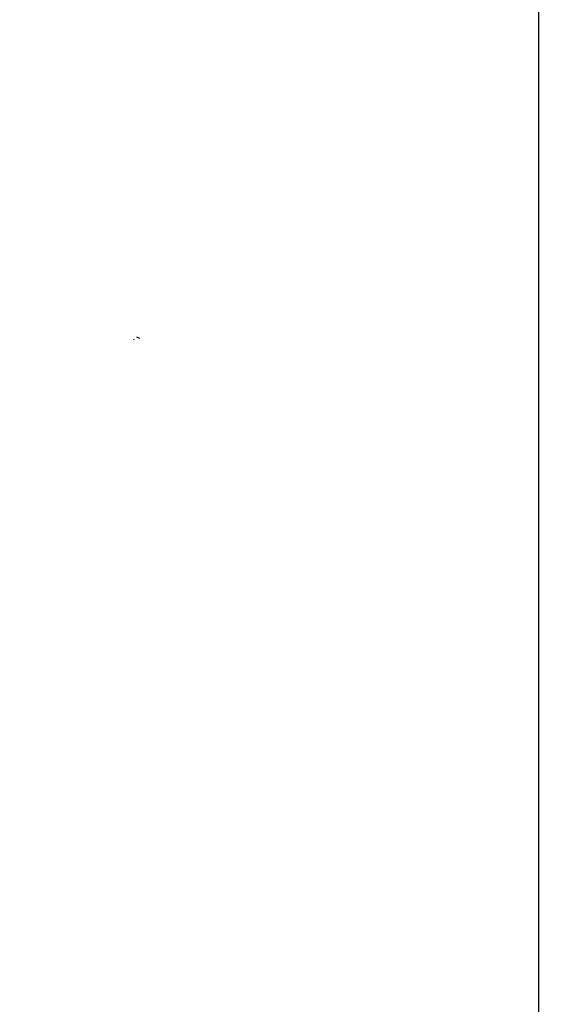
# Model space of a CAD drawing. Units: millimetres. Extents: x 5 to 415, y 3 to 291.
# Drawn here: x 383 to 415, y 200 to 257 of the extents above; entities that cross this region are included whole.
import ezdxf

# ---------------------------------------------------------------- set-up
doc = ezdxf.new("R2010")
doc.units = ezdxf.units.MM
for name, color, linetype in [('GEOMETRY', 7, 'Continuous'), ('LAYER_1', 7, 'Continuous'), ('TITLE', 7, 'Continuous')]:
    doc.layers.add(name, color=color, linetype=linetype)
doc.styles.add('SLDTEXTSTYLE0', font='TXT', dxfattribs={"width": 0.605})
doc.dimstyles.new('SLDDIMSTYLE1', dxfattribs={"dimtxt": 5.136637, "dimasz": 3.5, "dimexe": 0, "dimexo": 0.0625, "dimgap": 1.284159, "dimtad": 1, "dimdec": 0, "dimlfac": 20, "dimrnd": 1e-09, "dimzin": 12, "dimdsep": 46, "dimtxsty": 'SLDTEXTSTYLE0', "dimsah": 1, "dimcen": 0.09, "dimadec": 0, "dimazin": 3, "dimtol": 1, "dimtp": 10, "dimtm": 10, "dimtfac": 1, "dimtdec": 0, "dimtofl": 0, "dimtmove": 0, "dimatfit": 3, "dimfxl": 0, "dimfrac": 2, "dimtolj": 1, "dimarcsym": 0})

# ---------------------------------------------------------------- blocks, each defined once
blk = doc.blocks.new('Block4')
for p, q in [((0, 133), (173, 133)), ((0, 133), (0, 59)), ((0, 59), (173, 59)), ((173, 133), (173, 192)), ((392, 96), (173, 0)), ((173, 0), (173, 59))]:
    blk.add_line(p, q)
blk = doc.blocks.new('Arrow_air')
at = {"layer": 'LAYER_1'}
blk.add_line((173, 192), (392, 96), dxfattribs=at)
at = {"color": 7, "linetype": 'Continuous', "xscale": 0.03333333333333333, "yscale": 0.03333333333333333, "zscale": 0.03333333333333333}
blk.add_blockref('Block4', (0, 0), dxfattribs=at)
blk = doc.blocks.new('Arrow_air_Vantaa')
at = {"color": 7, "linetype": 'Continuous', "xscale": 0.03333333333333333, "yscale": 0.03333333333333333, "zscale": 0.03333333333333333, "rotation": 90.0000000000002}
blk.add_blockref('Arrow_air', (256.4, 0), dxfattribs=at)
blk = doc.blocks.new('_D_11')
at = {"layer": 'GEOMETRY'}
for p, q in [((368.13, 272.925), (368.13, 276.937)), ((382.022, 246.098), (382.022, 276.937)), ((368.13, 275.937), (382.022, 275.937)), ((382.022, 275.937), (411.337, 275.937))]:
    blk.add_line(p, q, dxfattribs=at)
for points in [[(368.13, 275.937), (373.267, 275.147), (373.267, 276.727)], [(382.022, 275.937), (376.885, 276.727), (376.885, 275.147)]]:
    blk.add_solid(points, dxfattribs=at)
at = {"layer": 'GEOMETRY', "char_height": 5.2917, "attachment_point": 1, "style": 'SLDTEXTSTYLE0'}
for s, insert in [('278', (385.907, 282.758)), ('±10', (399.651, 282.758))]:
    blk.add_mtext(s, dxfattribs=dict(at, insert=insert))

msp = doc.modelspace()

# ---------------------------------------------------------------- linework, layer by layer
at = {"layer": 'TITLE', "color": 7, "linetype": 'Continuous'}
msp.add_line((413.586, 5.809), (413.586, 290.893), dxfattribs=at)

# ---------------------------------------------------------------- block references
at = {"color": 7, "linetype": 'Continuous', "xscale": 0.025, "yscale": 0.025, "zscale": 0.025, "rotation": 270.0000000000014}
msp.add_blockref('Arrow_air_Vantaa', (390.114, 245.052), dxfattribs=at)

# ---------------------------------------------------------------- dimensions: what is measured, and where the dimension line sits
at = {"layer": 'GEOMETRY'}
dim = msp.add_linear_dim(base=(382.022, 275.937), p1=(368.13, 271.925), p2=(382.022, 245.098), dimstyle='SLDDIMSTYLE1', dxfattribs=at)
dim.commit()
dim.dimension.update_dxf_attribs({"geometry": '_D_11', "text_midpoint": (398.622, 275.937), "dimtype": 160})

doc.saveas('drawing.dxf')
